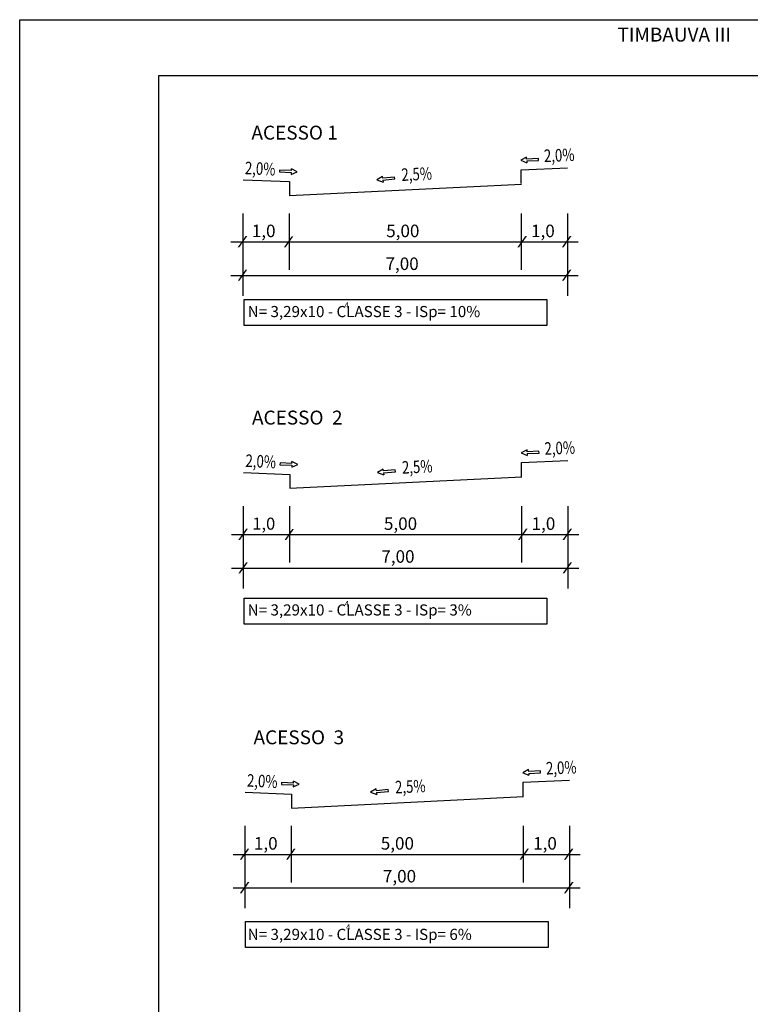
# Model space of a CAD drawing. Extents: x 189897 to 191105, y 1676930 to 1677396.
# Drawn here: x 189897 to 189949, y 1677026 to 1677097 of the extents above; entities that cross this region are included whole.
import ezdxf
from ezdxf.enums import TextEntityAlignment as Align

# ---------------------------------------------------------------- set-up
doc = ezdxf.new("R2010")
doc.units = 0
doc.header["$LTSCALE"] = 25.4
doc.header["$MEASUREMENT"] = 0
doc.linetypes.add('LIN0', pattern=[0])
doc.layers.add('GABARITOS', color=7, linetype='CONTINUOUS')
doc.layers.add('GERAL', color=7, linetype='CONTINUOUS')
doc.styles.add('ROMANS', font='romans', dxfattribs={"height": 2.5})
doc.styles.add('SECTIP', font='swisse.ttf', dxfattribs={"height": 2})

msp = doc.modelspace()

# ---------------------------------------------------------------- linework, layer by layer
at = {"layer": 'GABARITOS', "color": 42}
for p, q in [((189933.311, 1677087.026), (189932.895, 1677086.803)), ((189932.895, 1677086.803), (189933.33, 1677086.618)), ((189933.317, 1677086.89), (189933.311, 1677087.026)), ((189934.168, 1677086.928), (189933.317, 1677086.89)), ((189933.324, 1677086.754), (189934.174, 1677086.792)), ((189933.324, 1677086.754), (189933.33, 1677086.618)), ((189934.174, 1677086.792), (189934.168, 1677086.928)), ((189915.563, 1677086.093), (189915.558, 1677085.957)), ((189915.558, 1677085.957), (189916.408, 1677085.921)), ((189916.414, 1677086.057), (189915.563, 1677086.093)), ((189916.403, 1677085.785), (189916.837, 1677085.971)), ((189916.408, 1677085.921), (189916.403, 1677085.785)), ((189916.414, 1677086.057), (189916.42, 1677086.193)), ((189916.837, 1677085.971), (189916.42, 1677086.193)), ((189922.973, 1677085.645), (189922.568, 1677085.401)), ((189922.568, 1677085.401), (189923.011, 1677085.238)), ((189922.986, 1677085.509), (189922.973, 1677085.645)), ((189923.834, 1677085.59), (189922.986, 1677085.509)), ((189922.999, 1677085.374), (189923.846, 1677085.454)), ((189922.999, 1677085.374), (189923.011, 1677085.238)), ((189923.846, 1677085.454), (189923.834, 1677085.59)), ((189933.351, 1677065.986), (189932.935, 1677065.763)), ((189933.357, 1677065.85), (189933.351, 1677065.986)), ((189932.935, 1677065.763), (189933.369, 1677065.578)), ((189934.208, 1677065.888), (189933.357, 1677065.85)), ((189933.363, 1677065.714), (189934.214, 1677065.752)), ((189933.363, 1677065.714), (189933.369, 1677065.578)), ((189934.214, 1677065.752), (189934.208, 1677065.888)), ((189915.603, 1677065.053), (189915.597, 1677064.917)), ((189915.597, 1677064.917), (189916.448, 1677064.88)), ((189916.454, 1677065.017), (189915.603, 1677065.053)), ((189916.442, 1677064.744), (189916.877, 1677064.93)), ((189916.448, 1677064.88), (189916.442, 1677064.744)), ((189916.454, 1677065.017), (189916.46, 1677065.153)), ((189916.877, 1677064.93), (189916.46, 1677065.153)), ((189923.012, 1677064.605), (189922.608, 1677064.361)), ((189923.025, 1677064.469), (189923.012, 1677064.605)), ((189923.873, 1677064.55), (189923.025, 1677064.469)), ((189923.886, 1677064.414), (189923.873, 1677064.55)), ((189922.608, 1677064.361), (189923.051, 1677064.198)), ((189923.038, 1677064.333), (189923.886, 1677064.414)), ((189923.038, 1677064.333), (189923.051, 1677064.198)), ((189933.461, 1677043.005), (189933.045, 1677042.782)), ((189933.045, 1677042.782), (189933.479, 1677042.596)), ((189933.467, 1677042.869), (189933.461, 1677043.005)), ((189934.318, 1677042.907), (189933.467, 1677042.869)), ((189933.473, 1677042.733), (189934.324, 1677042.771)), ((189933.473, 1677042.733), (189933.479, 1677042.596)), ((189934.324, 1677042.771), (189934.318, 1677042.907)), ((189915.713, 1677042.072), (189915.707, 1677041.935)), ((189915.707, 1677041.935), (189916.558, 1677041.899)), ((189916.564, 1677042.035), (189915.713, 1677042.072)), ((189916.552, 1677041.763), (189916.987, 1677041.949)), ((189916.558, 1677041.899), (189916.552, 1677041.763)), ((189916.564, 1677042.035), (189916.57, 1677042.172)), ((189916.987, 1677041.949), (189916.57, 1677042.172)), ((189922.514, 1677041.623), (189922.11, 1677041.38)), ((189922.11, 1677041.38), (189922.553, 1677041.216)), ((189922.527, 1677041.488), (189922.514, 1677041.623)), ((189923.375, 1677041.568), (189922.527, 1677041.488)), ((189922.54, 1677041.352), (189923.388, 1677041.433)), ((189922.54, 1677041.352), (189922.553, 1677041.216)), ((189923.388, 1677041.433), (189923.375, 1677041.568))]:
    msp.add_line(p, q, dxfattribs=at)
at = {"layer": 'GABARITOS', "color": 3, "linetype": 'LIN0'}
for p, q in [((189932.918, 1677086.121), (189936.252, 1677086.254)), ((189932.918, 1677085.121), (189932.918, 1677086.121)), ((189912.942, 1677085.399), (189916.275, 1677085.265)), ((189916.275, 1677085.265), (189916.275, 1677084.265)), ((189916.275, 1677084.265), (189932.942, 1677085.092)), ((189932.958, 1677065.08), (189936.291, 1677065.214)), ((189932.958, 1677064.08), (189932.958, 1677065.08)), ((189912.981, 1677064.358), (189916.315, 1677064.225)), ((189916.315, 1677064.225), (189916.315, 1677063.225)), ((189916.315, 1677063.225), (189932.981, 1677064.052)), ((189933.068, 1677042.099), (189936.401, 1677042.233)), ((189933.068, 1677041.099), (189933.068, 1677042.099)), ((189913.091, 1677041.377), (189916.425, 1677041.244)), ((189916.425, 1677041.244), (189916.425, 1677040.244)), ((189916.425, 1677040.244), (189933.091, 1677041.071))]:
    msp.add_line(p, q, dxfattribs=at)
at = {"layer": 'GABARITOS', "color": 42, "linetype": 'LIN0'}
for p, q in [((189912.942, 1677077.059), (189912.942, 1677082.981)), ((189916.275, 1677078.919), (189916.275, 1677082.981)), ((189932.942, 1677078.919), (189932.942, 1677082.981)), ((189936.275, 1677077.059), (189936.275, 1677082.981)), ((189912.074, 1677080.93), (189937.025, 1677080.93)), ((189912.074, 1677078.517), (189937.025, 1677078.517)), ((189912.981, 1677056.018), (189912.981, 1677061.941)), ((189916.315, 1677057.879), (189916.315, 1677061.941)), ((189932.981, 1677057.879), (189932.981, 1677061.941)), ((189936.315, 1677056.018), (189936.315, 1677061.941)), ((189912.113, 1677059.89), (189937.064, 1677059.89)), ((189912.113, 1677057.477), (189937.064, 1677057.477)), ((189913.091, 1677033.037), (189913.091, 1677038.959)), ((189916.425, 1677034.898), (189916.425, 1677038.959)), ((189933.091, 1677034.898), (189933.091, 1677038.959)), ((189936.425, 1677033.037), (189936.425, 1677038.959)), ((189912.224, 1677036.908), (189937.175, 1677036.908)), ((189912.224, 1677034.496), (189937.175, 1677034.496))]:
    msp.add_line(p, q, dxfattribs=at)
at = {"layer": 'GABARITOS'}
for points in [[(189913.024, 1677076.797), (189934.781, 1677076.797), (189934.781, 1677074.926), (189913.024, 1677074.926)], [(189913.024, 1677055.329), (189934.781, 1677055.329), (189934.781, 1677053.458), (189913.024, 1677053.458)], [(189913.119, 1677032.084), (189934.876, 1677032.084), (189934.876, 1677030.214), (189913.119, 1677030.214)]]:
    msp.add_lwpolyline(points, close=True, dxfattribs=at)
at = {"layer": 'GERAL', "color": 7}
for p, q in [((189896.893, 1677096.904), (190001.893, 1677096.904)), ((189896.893, 1676948.404), (189896.893, 1677096.904))]:
    msp.add_line(p, q, dxfattribs=at)
at = {"layer": 'GERAL', "color": 0}
for p, q in [((189906.893, 1677092.904), (189997.893, 1677092.904)), ((189906.893, 1676952.404), (189906.893, 1677092.904))]:
    msp.add_line(p, q, dxfattribs=at)

# ---------------------------------------------------------------- texts
at = {"layer": 'GABARITOS', "color": 7, "style": 'SECTIP'}
for s, height, p in [('TIMBAUVA III', 1, (189939.853, 1677095.332)), ('ACESSO 1', 1, (189913.545, 1677088.285)), ('4', 0.4, (189920.242, 1677076.187)), ('N= 3,29x10 - CLASSE 3 - ISp= 10%', 0.8, (189913.276, 1677075.526)), ('ACESSO  2', 1, (189913.584, 1677067.805)), ('N= 3,29x10 - CLASSE 3 - ISp= 3%', 0.8, (189913.276, 1677054.079)), ('4', 0.4, (189920.242, 1677054.719)), ('ACESSO  3', 1, (189913.695, 1677044.824)), ('N= 3,29x10 - CLASSE 3 - ISp= 6%', 0.8, (189913.276, 1677030.76)), ('4', 0.4, (189920.336, 1677031.474))]:
    msp.add_text(s, height=height, dxfattribs=at).set_placement(p)
at = {"layer": 'GABARITOS', "color": 42, "style": 'SECTIP', "width": 0.709193}
for s, rotation, p, p2 in [('2,0%', 2.34861, (189934.582, 1677086.667), (189936.775, 1677086.757)), ('2,0%', 357.28972, (189913.059, 1677085.804), (189915.252, 1677085.701)), ('2,5%', 2.74696, (189924.344, 1677085.308), (189926.537, 1677085.413)), ('2,0%', 2.34861, (189934.621, 1677065.626), (189936.815, 1677065.716)), ('2,0%', 357.28972, (189913.098, 1677064.764), (189915.291, 1677064.66)), ('2,5%', 2.74696, (189924.384, 1677064.268), (189926.576, 1677064.373)), ('2,0%', 2.34861, (189934.732, 1677042.645), (189936.925, 1677042.735)), ('2,0%', 357.28972, (189913.208, 1677041.783), (189915.401, 1677041.679)), ('2,5%', 2.74696, (189923.886, 1677041.287), (189926.078, 1677041.392))]:
    msp.add_text(s, height=0.9, rotation=rotation, dxfattribs=at).set_placement(p, p2, align=Align.FIT)
at = {"layer": 'GABARITOS', "color": 42, "style": 'SECTIP'}
for s, height, p in [('1,0', 0.9, (189913.573, 1677081.273)), ('5,00', 0.9, (189923.23, 1677081.273)), ('1,0', 0.9, (189933.638, 1677081.273)), ('7,00', 0.9, (189923.18, 1677078.912)), ('1,0', 0.8667, (189913.613, 1677060.249)), ('5,00', 0.9, (189923.067, 1677060.233)), ('1,0', 0.9, (189933.677, 1677060.233)), ('7,00', 0.9, (189922.881, 1677057.872)), ('1,0', 0.9, (189913.723, 1677037.252)), ('5,00', 0.9, (189922.839, 1677037.252)), ('1,0', 0.9, (189933.788, 1677037.252)), ('7,00', 0.9, (189922.992, 1677034.891))]:
    msp.add_text(s, height=height, dxfattribs=at).set_placement(p)
at = {"layer": 'GABARITOS', "color": 42, "style": 'ROMANS', "width": 1.283333}
for p, p2 in [((189912.54, 1677080.7), (189913.273, 1677080.7)), ((189915.856, 1677080.688), (189916.589, 1677080.688)), ((189932.639, 1677080.7), (189933.373, 1677080.7)), ((189935.837, 1677080.7), (189936.57, 1677080.7)), ((189912.54, 1677078.288), (189913.273, 1677078.288)), ((189935.837, 1677078.288), (189936.57, 1677078.288)), ((189912.579, 1677059.66), (189913.313, 1677059.66)), ((189915.896, 1677059.648), (189916.629, 1677059.648)), ((189932.679, 1677059.66), (189933.413, 1677059.66)), ((189935.876, 1677059.66), (189936.61, 1677059.66)), ((189912.579, 1677057.248), (189913.313, 1677057.248)), ((189935.876, 1677057.248), (189936.61, 1677057.248)), ((189912.689, 1677036.679), (189913.423, 1677036.679)), ((189916.006, 1677036.667), (189916.739, 1677036.667)), ((189932.789, 1677036.679), (189933.523, 1677036.679)), ((189935.986, 1677036.679), (189936.72, 1677036.679)), ((189912.689, 1677034.266), (189913.423, 1677034.266)), ((189935.986, 1677034.266), (189936.72, 1677034.266))]:
    msp.add_text('/', height=0.6, dxfattribs=at).set_placement(p, p2, align=Align.FIT)

doc.saveas('drawing.dxf')
